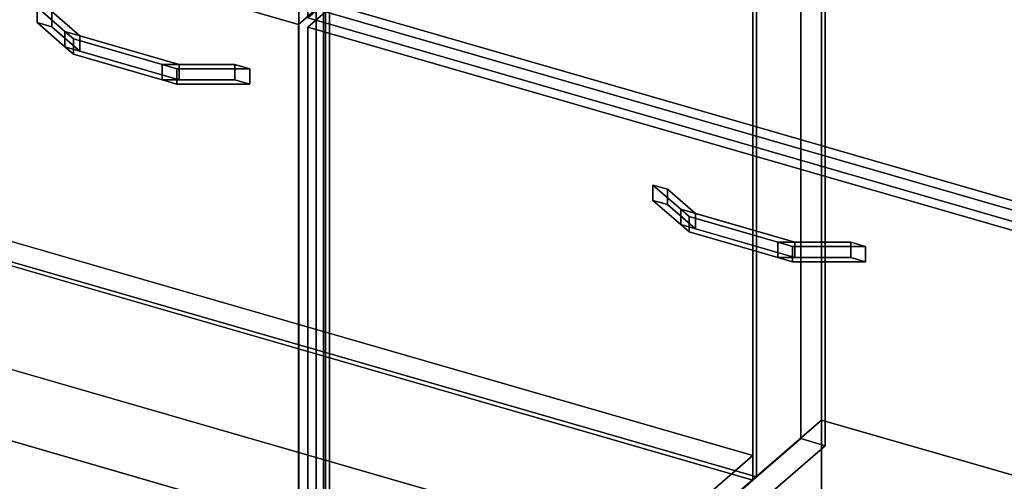
# Model space of a CAD drawing. Extents: x -1561 to 3499, y -2299 to 2343.
# Drawn here: x 628 to 1184, y -203 to 58 of the extents above; entities that cross this region are included whole.
import ezdxf

# ---------------------------------------------------------------- set-up
doc = ezdxf.new("R2010")
doc.units = 0
doc.layers.add('layer0', color=7, linetype='CONTINUOUS')

# ---------------------------------------------------------------- blocks, each defined once
blk = doc.blocks.new('PF_OBJECT0')
at = {"layer": 'layer0'}
for p, q in [((3499.1, -969.69), (-25.62, 47.81)), ((-25.62, 47.81), (3499.1, -969.69)), ((3464.1, -1000), (0, 0)), ((0, 0), (3464.1, -1000))]:
    blk.add_line(p, q, dxfattribs=at)
blk = doc.blocks.new('PF_OBJECT2')
at = {"layer": 'layer0'}
for p, q in [((3464.1, -1000), (0, 0)), ((0, 0), (3464.1, -1000))]:
    blk.add_line(p, q, dxfattribs=at)
blk = doc.blocks.new('PF_OBJECT3')
at = {"layer": 'layer0'}
for p, q in [((549.77, -46.12), (1041.68, -188.12)), ((1041.68, -188.12), (549.77, -46.12)), ((1041.68, -201.98), (549.77, -59.98)), ((549.77, -59.98), (1041.68, -201.98)), ((1041.68, -188.12), (786.18, -409.39)), ((786.18, -409.39), (1041.68, -188.12)), ((1041.68, -188.12), (1041.68, -201.98)), ((1041.68, -201.98), (1041.68, -188.12)), ((786.18, -423.25), (1041.68, -201.98)), ((1041.68, -201.98), (786.18, -423.25))]:
    blk.add_line(p, q, dxfattribs=at)
blk = doc.blocks.new('PF_OBJECT4')
at = {"layer": 'layer0'}
for p, q in [((549.77, 563.56), (551.77, 565.29)), ((551.77, 565.29), (549.77, 563.56)), ((1041.68, 421.56), (549.77, 563.56)), ((549.77, 563.56), (549.77, -59.98)), ((549.77, -59.98), (549.77, 563.56)), ((549.77, 563.56), (1041.68, 421.56)), ((551.77, -58.25), (551.77, 565.29)), ((551.77, 565.29), (1043.68, 423.29)), ((551.77, 565.29), (551.77, -58.25)), ((1043.68, 423.29), (551.77, 565.29)), ((1043.68, 423.29), (1041.68, 421.56)), ((1041.68, 421.56), (1043.68, 423.29)), ((1043.68, 423.29), (1043.68, -200.25)), ((1043.68, -200.25), (1043.68, 423.29)), ((1041.68, -201.98), (1041.68, 421.56)), ((1041.68, 421.56), (1041.68, -201.98)), ((551.77, -58.25), (549.77, -59.98)), ((549.77, -59.98), (551.77, -58.25)), ((549.77, -59.98), (1041.68, -201.98)), ((1041.68, -201.98), (549.77, -59.98)), ((1043.68, -200.25), (551.77, -58.25)), ((551.77, -58.25), (1043.68, -200.25)), ((1041.68, -201.98), (1043.68, -200.25)), ((1043.68, -200.25), (1041.68, -201.98))]:
    blk.add_line(p, q, dxfattribs=at)
blk = doc.blocks.new('PF_OBJECT6')
at = {"layer": 'layer0'}
for p, q in [((1068.68, 444.94), (1068.68, -178.6)), ((1068.68, -178.6), (1068.68, 444.94)), ((1082.53, -182.6), (1082.53, 440.94)), ((1082.53, 440.94), (1082.53, -182.6)), ((785.68, -423.68), (785.68, 199.86)), ((785.68, 199.86), (785.68, -423.68)), ((799.53, 195.86), (799.53, -427.68)), ((799.53, -427.68), (799.53, 195.86)), ((785.68, -423.68), (1068.68, -178.6)), ((1068.68, -178.6), (785.68, -423.68)), ((1082.53, -182.6), (799.53, -427.68)), ((799.53, -427.68), (1082.53, -182.6)), ((1068.68, -178.6), (1082.53, -182.6)), ((1082.53, -182.6), (1068.68, -178.6))]:
    blk.add_line(p, q, dxfattribs=at)
blk = doc.blocks.new('PF_OBJECT7')
at = {"layer": 'layer0'}
for p, q in [((637.97, 64.67), (637.97, 56.01)), ((653.71, 51.04), (637.97, 64.67)), ((637.97, 64.67), (646.34, 62.26)), ((637.97, 56.01), (637.97, 64.67)), ((646.34, 62.26), (637.97, 64.67)), ((637.97, 64.67), (653.71, 51.04)), ((646.34, 53.6), (646.34, 62.26)), ((646.34, 62.26), (662.08, 48.62)), ((646.34, 62.26), (646.34, 53.6)), ((662.08, 48.62), (646.34, 62.26)), ((637.97, 56.01), (653.71, 42.38)), ((637.97, 56.01), (646.34, 53.6)), ((653.71, 42.38), (637.97, 56.01)), ((646.34, 53.6), (637.97, 56.01)), ((646.34, 53.6), (662.08, 39.96)), ((662.08, 39.96), (646.34, 53.6)), ((653.71, 51.04), (653.71, 42.38)), ((658.54, 46.86), (653.71, 51.04)), ((653.71, 42.38), (653.71, 51.04)), ((718.11, 32.45), (653.71, 51.04)), ((653.71, 51.04), (658.54, 46.86)), ((653.71, 51.04), (662.08, 48.62)), ((708.45, 32.45), (658.54, 46.86)), ((658.54, 46.86), (658.54, 38.2)), ((658.54, 38.2), (658.54, 46.86)), ((658.54, 46.86), (708.45, 32.45)), ((662.08, 39.96), (662.08, 48.62)), ((662.08, 48.62), (718.11, 32.45)), ((662.08, 48.62), (662.08, 39.96)), ((653.71, 42.38), (658.54, 38.2)), ((653.71, 42.38), (718.11, 23.79)), ((658.54, 38.2), (653.71, 42.38)), ((662.08, 39.96), (653.71, 42.38)), ((718.11, 23.79), (662.08, 39.96)), ((658.54, 38.2), (708.45, 23.79)), ((708.45, 23.79), (658.54, 38.2)), ((708.45, 32.45), (708.45, 23.79)), ((716.82, 30.03), (708.45, 32.45)), ((708.45, 23.79), (708.45, 32.45)), ((749.59, 32.45), (708.45, 32.45)), ((708.45, 32.45), (716.82, 30.03)), ((708.45, 32.45), (718.11, 32.45)), ((757.96, 30.03), (716.82, 30.03)), ((716.82, 30.03), (716.82, 21.37)), ((716.82, 21.37), (716.82, 30.03)), ((716.82, 30.03), (757.96, 30.03)), ((718.11, 23.79), (718.11, 32.45)), ((718.11, 32.45), (749.59, 32.45)), ((718.11, 32.45), (718.11, 23.79)), ((749.59, 32.45), (749.59, 23.79)), ((749.59, 23.79), (749.59, 32.45)), ((749.59, 32.45), (757.96, 30.03)), ((757.96, 30.03), (749.59, 32.45)), ((757.96, 21.37), (757.96, 30.03)), ((757.96, 30.03), (757.96, 21.37)), ((708.45, 23.79), (716.82, 21.37)), ((708.45, 23.79), (749.59, 23.79)), ((716.82, 21.37), (708.45, 23.79)), ((718.11, 23.79), (708.45, 23.79)), ((749.59, 23.79), (718.11, 23.79)), ((749.59, 23.79), (757.96, 21.37)), ((757.96, 21.37), (749.59, 23.79)), ((716.82, 21.37), (757.96, 21.37)), ((757.96, 21.37), (716.82, 21.37))]:
    blk.add_line(p, q, dxfattribs=at)
blk = doc.blocks.new('PF_OBJECT8')
at = {"layer": 'layer0'}
for p, q in [((271.01, 203.51), (281.01, 212.17)), ((281.01, 212.17), (271.01, 203.51)), ((281.01, -277.13), (281.01, 212.17)), ((281.01, 212.17), (795.43, 63.67)), ((281.01, 212.17), (281.01, -277.13)), ((795.43, 63.67), (281.01, 212.17)), ((785.43, 55.01), (271.01, 203.51)), ((271.01, 203.51), (271.01, -285.79)), ((271.01, -285.79), (271.01, 203.51)), ((271.01, 203.51), (785.43, 55.01)), ((795.43, 63.67), (785.43, 55.01)), ((785.43, 55.01), (795.43, 63.67)), ((795.43, 63.67), (795.43, -425.63)), ((795.43, -425.63), (795.43, 63.67)), ((785.43, -434.29), (785.43, 55.01)), ((785.43, 55.01), (785.43, -434.29)), ((281.01, -277.13), (271.01, -285.79)), ((271.01, -285.79), (281.01, -277.13)), ((795.43, -425.63), (281.01, -277.13)), ((281.01, -277.13), (795.43, -425.63)), ((271.01, -285.79), (785.43, -434.29)), ((785.43, -434.29), (271.01, -285.79)), ((785.43, -434.29), (795.43, -425.63)), ((795.43, -425.63), (785.43, -434.29))]:
    blk.add_line(p, q, dxfattribs=at)
blk = doc.blocks.new('PF_OBJECT20')
at = {"layer": 'layer0'}
for p, q in [((985.25, -35.58), (985.25, -44.24)), ((1000.99, -49.21), (985.25, -35.58)), ((985.25, -35.58), (993.61, -37.99)), ((985.25, -44.24), (985.25, -35.58)), ((993.61, -37.99), (985.25, -35.58)), ((985.25, -35.58), (1000.99, -49.21)), ((993.61, -46.65), (993.61, -37.99)), ((993.61, -37.99), (1009.35, -51.63)), ((993.61, -37.99), (993.61, -46.65)), ((1009.35, -51.63), (993.61, -37.99)), ((985.25, -44.24), (1000.99, -57.87)), ((985.25, -44.24), (993.61, -46.65)), ((1000.99, -57.87), (985.25, -44.24)), ((993.61, -46.65), (985.25, -44.24)), ((993.61, -46.65), (1009.35, -60.29)), ((1009.35, -60.29), (993.61, -46.65)), ((1000.99, -49.21), (1000.99, -57.87)), ((1005.82, -53.39), (1000.99, -49.21)), ((1000.99, -57.87), (1000.99, -49.21)), ((1065.39, -67.8), (1000.99, -49.21)), ((1000.99, -49.21), (1005.82, -53.39)), ((1000.99, -49.21), (1009.35, -51.63)), ((1055.73, -67.8), (1005.82, -53.39)), ((1005.82, -53.39), (1005.82, -62.05)), ((1005.82, -62.05), (1005.82, -53.39)), ((1005.82, -53.39), (1055.73, -67.8)), ((1009.35, -60.29), (1009.35, -51.63)), ((1009.35, -51.63), (1065.39, -67.8)), ((1009.35, -51.63), (1009.35, -60.29)), ((1000.99, -57.87), (1005.82, -62.05)), ((1000.99, -57.87), (1065.39, -76.46)), ((1005.82, -62.05), (1000.99, -57.87)), ((1009.35, -60.29), (1000.99, -57.87)), ((1065.39, -76.46), (1009.35, -60.29)), ((1005.82, -62.05), (1055.73, -76.46)), ((1055.73, -76.46), (1005.82, -62.05)), ((1055.73, -67.8), (1055.73, -76.46)), ((1064.09, -70.22), (1055.73, -67.8)), ((1055.73, -76.46), (1055.73, -67.8)), ((1096.87, -67.8), (1055.73, -67.8)), ((1055.73, -67.8), (1064.09, -70.22)), ((1055.73, -67.8), (1065.39, -67.8)), ((1105.24, -70.22), (1064.09, -70.22)), ((1064.09, -70.22), (1064.09, -78.88)), ((1064.09, -78.88), (1064.09, -70.22)), ((1064.09, -70.22), (1105.24, -70.22)), ((1065.39, -76.46), (1065.39, -67.8)), ((1065.39, -67.8), (1096.87, -67.8)), ((1065.39, -67.8), (1065.39, -76.46)), ((1096.87, -67.8), (1096.87, -76.46)), ((1096.87, -76.46), (1096.87, -67.8)), ((1096.87, -67.8), (1105.24, -70.22)), ((1105.24, -70.22), (1096.87, -67.8)), ((1105.24, -78.88), (1105.24, -70.22)), ((1105.24, -70.22), (1105.24, -78.88)), ((1055.73, -76.46), (1064.09, -78.88)), ((1055.73, -76.46), (1096.87, -76.46)), ((1064.09, -78.88), (1055.73, -76.46)), ((1065.39, -76.46), (1055.73, -76.46)), ((1096.87, -76.46), (1065.39, -76.46)), ((1096.87, -76.46), (1105.24, -78.88)), ((1105.24, -78.88), (1096.87, -76.46)), ((1064.09, -78.88), (1105.24, -78.88)), ((1105.24, -78.88), (1064.09, -78.88))]:
    blk.add_line(p, q, dxfattribs=at)
blk = doc.blocks.new('PF_OBJECT21')
at = {"layer": 'layer0'}
for p, q in [((790.63, 53.51), (800.63, 62.17)), ((800.63, 62.17), (790.63, 53.51)), ((800.63, -427.13), (800.63, 62.17)), ((800.63, 62.17), (1315.05, -86.33)), ((800.63, 62.17), (800.63, -427.13)), ((1315.05, -86.33), (800.63, 62.17)), ((1305.05, -94.99), (790.63, 53.51)), ((790.63, 53.51), (790.63, -435.79)), ((790.63, -435.79), (790.63, 53.51)), ((790.63, 53.51), (1305.05, -94.99)), ((1315.05, -86.33), (1305.05, -94.99)), ((1305.05, -94.99), (1315.05, -86.33)), ((1315.05, -86.33), (1315.05, -575.63)), ((1315.05, -575.63), (1315.05, -86.33)), ((1305.05, -584.29), (1305.05, -94.99)), ((1305.05, -94.99), (1305.05, -584.29)), ((800.63, -427.13), (790.63, -435.79)), ((790.63, -435.79), (800.63, -427.13)), ((1315.05, -575.63), (800.63, -427.13)), ((800.63, -427.13), (1315.05, -575.63)), ((790.63, -435.79), (1305.05, -584.29)), ((1305.05, -584.29), (790.63, -435.79)), ((1305.05, -584.29), (1315.05, -575.63)), ((1315.05, -575.63), (1305.05, -584.29))]:
    blk.add_line(p, q, dxfattribs=at)
blk = doc.blocks.new('PF_OBJECT22')
at = {"layer": 'layer0'}
for p, q in [((790.63, 177.35), (800.63, 186.01)), ((800.63, 186.01), (790.63, 177.35)), ((800.63, 67.37), (800.63, 186.01)), ((800.63, 186.01), (1315.05, 37.51)), ((800.63, 186.01), (800.63, 67.37)), ((1315.05, 37.51), (800.63, 186.01)), ((1305.05, 28.85), (790.63, 177.35)), ((790.63, 177.35), (790.63, 58.71)), ((790.63, 58.71), (790.63, 177.35)), ((790.63, 177.35), (1305.05, 28.85)), ((800.63, 67.37), (790.63, 58.71)), ((790.63, 58.71), (800.63, 67.37)), ((1315.05, -81.13), (800.63, 67.37)), ((800.63, 67.37), (1315.05, -81.13)), ((790.63, 58.71), (1305.05, -89.79)), ((1305.05, -89.79), (790.63, 58.71)), ((1315.05, 37.51), (1305.05, 28.85)), ((1305.05, 28.85), (1315.05, 37.51)), ((1315.05, 37.51), (1315.05, -81.13)), ((1315.05, -81.13), (1315.05, 37.51)), ((1305.05, -89.79), (1305.05, 28.85)), ((1305.05, 28.85), (1305.05, -89.79)), ((1305.05, -89.79), (1315.05, -81.13)), ((1315.05, -81.13), (1305.05, -89.79))]:
    blk.add_line(p, q, dxfattribs=at)
blk = doc.blocks.new('PF_OBJECT87')
at = {"layer": 'layer0'}
for p, q in [((852.9, -365.14), (1080.4, -168.12)), ((1080.4, -168.12), (852.9, -365.14)), ((1080.4, -272.05), (1080.4, -168.12)), ((1080.4, -168.12), (1598.28, -317.62)), ((1080.4, -168.12), (1080.4, -272.05)), ((1598.28, -317.62), (1080.4, -168.12))]:
    blk.add_line(p, q, dxfattribs=at)
blk = doc.blocks.new('PF_OBJECT88')
at = {"layer": 'layer0'}
for p, q in [((1080.4, -168.12), (1080.4, 438.09)), ((1080.4, 438.09), (1080.4, -168.12)), ((802.9, 197.77), (802.9, -408.45)), ((802.9, -408.45), (802.9, 197.77)), ((1080.4, -168.12), (802.9, -408.45)), ((802.9, -408.45), (1080.4, -168.12)), ((1598.28, -317.62), (1080.4, -168.12)), ((1080.4, -168.12), (1598.28, -317.62))]:
    blk.add_line(p, q, dxfattribs=at)

msp = doc.modelspace()

# ---------------------------------------------------------------- block references
for name in ['PF_OBJECT0', 'PF_OBJECT6', 'PF_OBJECT4', 'PF_OBJECT88', 'PF_OBJECT8', 'PF_OBJECT22', 'PF_OBJECT7', 'PF_OBJECT21', 'PF_OBJECT2', 'PF_OBJECT20', 'PF_OBJECT3', 'PF_OBJECT87']:
    msp.add_blockref(name, (0, 0))

doc.saveas('drawing.dxf')
